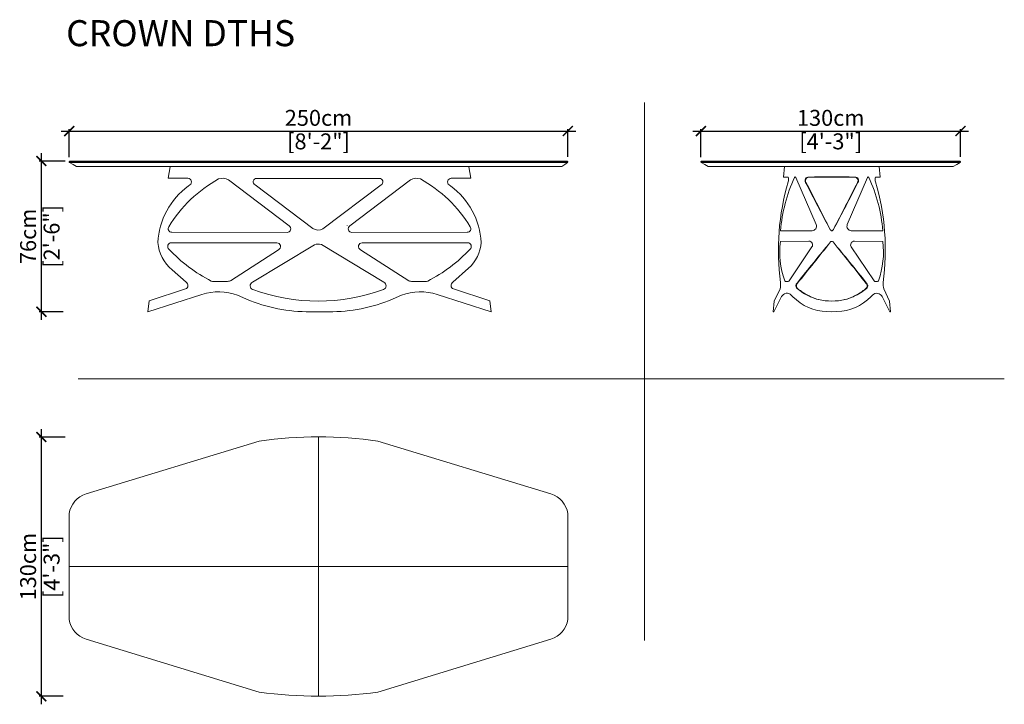
# Model space of a CAD drawing. Units: inches. Extents: x 1307 to 1800, y 482 to 825.
import ezdxf

# ---------------------------------------------------------------- set-up
doc = ezdxf.new("R2010")
doc.units = ezdxf.units.IN
doc.header["$MEASUREMENT"] = 0
doc.layers.get('0').update_dxf_attribs({"color": 255, "lineweight": 25})
doc.layers.add('FURNITURE', color=250, linetype='Continuous', lineweight=9)
doc.styles.add('2', font='txt', dxfattribs={"height": 1})
doc.styles.add('ARIAL', font='eurof55_0.ttf')
doc.dimstyles.new('Scale 1-20', dxfattribs={"dimtxt": 8, "dimasz": 5, "dimexe": 1, "dimexo": 2, "dimgap": 1, "dimtad": 1, "dimdec": 0, "dimdsep": 46, "dimtxsty": 'ARIAL', "dimblk": 'ARCHTICK', "dimcen": 2.5, "dimdle": 4, "dimclrd": 5, "dimclre": 5, "dimclrt": 5, "dimadec": 0, "dimazin": 0, "dimtfac": 1, "dimtdec": 0, "dimtmove": 0, "dimatfit": 3, "dimldrblk": 'ARCHTICK', "dimfxl": 1, "dimtfillclr": 256, "dimarcsym": 0})

# ---------------------------------------------------------------- blocks, each defined once
blk = doc.blocks.new('_ARCHTICK')
at = {"color": 0, "linetype": 'ByBlock', "const_width": 0.15}
blk.add_lwpolyline([(-0.5, -0.5), (0.5, 0.5)], dxfattribs=at)
blk = doc.blocks.new('*D77')
at = {"layer": 'Defpoints', "color": 0, "transparency": 16777216}
for p in [(1331.57, 616.2), (1317.57, 486.2), (1330.47, 486.2)]:
    blk.add_point(p, dxfattribs=at)
at = {"layer": 'FURNITURE', "color": 5, "lineweight": -2, "transparency": 16777216}
for p, q in [((1317.57, 620.2), (1317.57, 482.2)), ((1329.57, 616.2), (1316.57, 616.2)), ((1328.47, 486.2), (1316.57, 486.2))]:
    blk.add_line(p, q, dxfattribs=at)
at = {"layer": 'FURNITURE', "color": 5, "lineweight": -2, "transparency": 16777216, "xscale": 5, "yscale": 5, "zscale": 5}
for p, rotation in [((1317.57, 616.2), 90), ((1317.57, 486.2), 270)]:
    blk.add_blockref('_ARCHTICK', p, dxfattribs=dict(at, rotation=rotation))
at = {"layer": 'FURNITURE', "color": 5, "transparency": 16777216, "char_height": 8, "attachment_point": 5, "rotation": 90, "style": 'ARIAL'}
for s, insert in [('130cm', (1311.97, 551.2)), ('[4\'-3"]', (1323.77, 551.2))]:
    blk.add_mtext(s, dxfattribs=dict(at, insert=insert))
blk = doc.blocks.new('*D78')
at = {"layer": 'Defpoints', "color": 0, "transparency": 16777216}
for p in [(1331.57, 754.56), (1317.57, 679.01), (1330.47, 679.01)]:
    blk.add_point(p, dxfattribs=at)
at = {"layer": 'FURNITURE', "color": 5, "lineweight": -2, "transparency": 16777216}
for p, q in [((1317.57, 758.56), (1317.57, 675.01)), ((1329.57, 754.56), (1316.57, 754.56)), ((1328.47, 679.01), (1316.57, 679.01))]:
    blk.add_line(p, q, dxfattribs=at)
at = {"layer": 'FURNITURE', "color": 5, "lineweight": -2, "transparency": 16777216, "xscale": 5, "yscale": 5, "zscale": 5}
for p, rotation in [((1317.57, 754.56), 90), ((1317.57, 679.01), 270)]:
    blk.add_blockref('_ARCHTICK', p, dxfattribs=dict(at, rotation=rotation))
at = {"layer": 'FURNITURE', "color": 5, "transparency": 16777216, "char_height": 8, "attachment_point": 5, "rotation": 90, "style": 'ARIAL'}
for s, insert in [('[2\'-6"]', (1323.77, 716.78)), ('76cm', (1311.97, 716.78))]:
    blk.add_mtext(s, dxfattribs=dict(at, insert=insert))
blk = doc.blocks.new('*D79')
at = {"layer": 'Defpoints', "color": 0, "transparency": 16777216}
for p in [(1581.57, 769.56), (1331.57, 754.56), (1581.57, 754.62)]:
    blk.add_point(p, dxfattribs=at)
at = {"layer": 'FURNITURE', "color": 5, "lineweight": -2, "transparency": 16777216}
for p, q in [((1331.57, 756.56), (1331.57, 770.56)), ((1581.57, 756.62), (1581.57, 770.56)), ((1327.57, 769.56), (1585.57, 769.56))]:
    blk.add_line(p, q, dxfattribs=at)
at = {"layer": 'FURNITURE', "color": 5, "lineweight": -2, "transparency": 16777216, "xscale": 5, "yscale": 5, "zscale": 5, "rotation": 180}
blk.add_blockref('_ARCHTICK', (1331.57, 769.56), dxfattribs=at)
at = {"layer": 'FURNITURE', "color": 5, "lineweight": -2, "transparency": 16777216, "xscale": 5, "yscale": 5, "zscale": 5}
blk.add_blockref('_ARCHTICK', (1581.57, 769.56), dxfattribs=at)
at = {"layer": 'FURNITURE', "color": 5, "transparency": 16777216, "char_height": 8, "attachment_point": 5, "style": 'ARIAL'}
for s, insert in [('250cm', (1456.57, 775.16)), ('[8\'-2"]', (1456.57, 763.36))]:
    blk.add_mtext(s, dxfattribs=dict(at, insert=insert))
blk = doc.blocks.new('*D80')
at = {"layer": 'Defpoints', "color": 0, "transparency": 16777216}
for p in [(1778.5, 769.56), (1648.34, 754.56), (1778.5, 754.63)]:
    blk.add_point(p, dxfattribs=at)
at = {"layer": 'FURNITURE', "color": 5, "lineweight": -2, "transparency": 16777216}
for p, q in [((1648.34, 756.56), (1648.34, 770.56)), ((1778.5, 756.63), (1778.5, 770.56)), ((1644.34, 769.56), (1782.5, 769.56))]:
    blk.add_line(p, q, dxfattribs=at)
at = {"layer": 'FURNITURE', "color": 5, "lineweight": -2, "transparency": 16777216, "xscale": 5, "yscale": 5, "zscale": 5, "rotation": 180}
blk.add_blockref('_ARCHTICK', (1648.34, 769.56), dxfattribs=at)
at = {"layer": 'FURNITURE', "color": 5, "lineweight": -2, "transparency": 16777216, "xscale": 5, "yscale": 5, "zscale": 5}
blk.add_blockref('_ARCHTICK', (1778.5, 769.56), dxfattribs=at)
at = {"layer": 'FURNITURE', "color": 5, "transparency": 16777216, "char_height": 8, "attachment_point": 5, "style": 'ARIAL'}
for s, insert in [('130cm', (1713.42, 775.16)), ('[4\'-3"]', (1713.42, 763.37))]:
    blk.add_mtext(s, dxfattribs=dict(at, insert=insert))

msp = doc.modelspace()

# ---------------------------------------------------------------- linework, layer by layer
at = {"layer": 'FURNITURE'}
for p, q in [((1619.98, 514.22), (1619.98, 783.94)), ((1331.57, 754.25), (1331.57, 754.35)), ((1331.57, 754.35), (1331.67, 754.35)), ((1331.57, 754.16), (1331.57, 754.25)), ((1331.57, 754.06), (1331.57, 754.16)), ((1331.57, 754.16), (1331.77, 754.16)), ((1331.67, 754.16), (1331.57, 754.16)), ((1331.57, 753.97), (1331.57, 754.06)), ((1331.67, 753.87), (1331.57, 753.97)), ((1331.67, 754.35), (1331.67, 754.44)), ((1331.67, 754.44), (1331.77, 754.44)), ((1331.77, 754.16), (1331.67, 754.16)), ((1331.77, 753.77), (1331.67, 753.87)), ((1331.77, 754.44), (1331.77, 754.54)), ((1331.77, 754.54), (1331.86, 754.54)), ((1331.77, 754.16), (1332.05, 754.16)), ((1332.05, 754.16), (1331.77, 754.16)), ((1333.48, 752.82), (1331.77, 753.77)), ((1331.96, 753.77), (1331.77, 753.77)), ((1331.86, 754.54), (1331.96, 754.54)), ((1331.96, 754.54), (1332.15, 754.54)), ((1332.24, 753.77), (1331.96, 753.77)), ((1332.05, 754.16), (1332.34, 754.16)), ((1332.43, 754.16), (1332.05, 754.16)), ((1332.15, 754.54), (1332.43, 754.54)), ((1332.53, 753.77), (1332.24, 753.77)), ((1332.34, 754.16), (1332.82, 754.16)), ((1332.43, 754.54), (1332.82, 754.54)), ((1332.91, 754.16), (1332.43, 754.16)), ((1333.01, 753.77), (1332.53, 753.77)), ((1332.82, 754.54), (1333.29, 754.54)), ((1332.82, 754.16), (1333.39, 754.16)), ((1333.48, 754.16), (1332.91, 754.16)), ((1333.48, 753.77), (1333.01, 753.77)), ((1333.29, 754.54), (1333.77, 754.54)), ((1333.39, 754.16), (1333.96, 754.16)), ((1334.15, 754.16), (1333.48, 754.16)), ((1334.15, 753.77), (1333.48, 753.77)), ((1335.2, 751.86), (1333.48, 752.82)), ((1333.77, 754.54), (1334.44, 754.54)), ((1333.96, 754.16), (1334.73, 754.16)), ((1334.92, 754.16), (1334.15, 754.16)), ((1334.92, 753.77), (1334.15, 753.77)), ((1334.44, 754.54), (1335.11, 754.54)), ((1334.73, 754.16), (1335.59, 754.16)), ((1335.68, 754.16), (1334.92, 754.16)), ((1335.78, 753.77), (1334.92, 753.77)), ((1335.11, 754.54), (1335.87, 754.54)), ((1335.39, 751.86), (1335.2, 751.86)), ((1335.49, 751.86), (1335.39, 751.86)), ((1335.78, 751.86), (1335.49, 751.86)), ((1335.59, 754.16), (1336.44, 754.16)), ((1336.49, 754.16), (1335.68, 754.16)), ((1336.53, 753.77), (1335.78, 753.77)), ((1336.06, 751.86), (1335.78, 751.86)), ((1335.87, 754.54), (1336.53, 754.54)), ((1336.44, 751.86), (1336.06, 751.86)), ((1336.44, 754.16), (1336.53, 754.16)), ((1336.53, 754.16), (1336.44, 754.16)), ((1336.53, 751.86), (1336.44, 751.86)), ((1342.86, 754.16), (1336.49, 754.16)), ((1336.53, 754.54), (1343.14, 754.54)), ((1342.19, 753.77), (1336.53, 753.77)), ((1342.57, 751.86), (1336.53, 751.86)), ((1342.17, 754.54), (1342.19, 754.54)), ((1342.17, 754.16), (1343.05, 754.16)), ((1343.24, 753.77), (1342.19, 753.77)), ((1343.14, 751.86), (1342.57, 751.86)), ((1344.19, 754.16), (1342.86, 754.16)), ((1343.05, 754.16), (1344.48, 754.16)), ((1343.14, 754.54), (1344.48, 754.54)), ((1343.91, 751.86), (1343.14, 751.86)), ((1344.67, 753.77), (1343.24, 753.77)), ((1344.58, 751.86), (1343.91, 751.86)), ((1345.53, 754.16), (1344.19, 754.16)), ((1344.48, 754.54), (1345.82, 754.54)), ((1344.48, 754.16), (1346.01, 754.16)), ((1345.43, 751.86), (1344.58, 751.86)), ((1346.2, 753.77), (1344.67, 753.77)), ((1346.2, 751.86), (1345.43, 751.86)), ((1347.06, 754.16), (1345.53, 754.16)), ((1345.82, 754.54), (1347.25, 754.54)), ((1346.01, 754.16), (1347.54, 754.16)), ((1349.25, 753.77), (1346.2, 753.77)), ((1347.15, 751.86), (1346.2, 751.86)), ((1349.15, 754.16), (1347.06, 754.16)), ((1347.92, 751.86), (1347.15, 751.86)), ((1347.25, 754.54), (1351.06, 754.54)), ((1349.35, 751.86), (1347.92, 751.86)), ((1349.15, 754.16), (1351.83, 754.16)), ((1351.92, 753.77), (1349.25, 753.77)), ((1350.3, 751.86), (1349.35, 751.86)), ((1351.26, 751.86), (1350.3, 751.86)), ((1351.06, 754.54), (1354.12, 754.54)), ((1354.31, 754.16), (1351.26, 754.16)), ((1352.12, 751.86), (1351.26, 751.86)), ((1351.83, 754.16), (1354.5, 754.16)), ((1354.6, 753.77), (1351.92, 753.77)), ((1353.07, 751.86), (1352.12, 751.86)), ((1355.27, 751.86), (1353.07, 751.86)), ((1354.12, 754.54), (1357.37, 754.54)), ((1357.46, 754.16), (1354.31, 754.16)), ((1354.5, 754.16), (1357.18, 754.16)), ((1357.27, 753.77), (1354.6, 753.77)), ((1357.27, 751.86), (1355.27, 751.86)), ((1357.18, 754.16), (1360.9, 754.16)), ((1360.33, 753.77), (1357.27, 753.77)), ((1359.37, 751.86), (1357.27, 751.86)), ((1357.37, 754.54), (1360.62, 754.54)), ((1360.62, 754.16), (1357.46, 754.16)), ((1361.57, 751.86), (1359.37, 751.86)), ((1363.48, 753.77), (1360.33, 753.77)), ((1360.62, 754.54), (1363.86, 754.54)), ((1363.77, 754.16), (1360.62, 754.16)), ((1360.9, 754.16), (1364.72, 754.16)), ((1364.44, 751.86), (1361.57, 751.86)), ((1366.54, 753.77), (1363.48, 753.77)), ((1366.82, 754.16), (1363.77, 754.16)), ((1363.86, 754.54), (1367.01, 754.54)), ((1367.21, 751.86), (1364.44, 751.86)), ((1364.72, 754.16), (1368.54, 754.16)), ((1369.69, 753.77), (1366.54, 753.77)), ((1369.98, 754.16), (1366.82, 754.16)), ((1367.01, 754.54), (1370.07, 754.54)), ((1370.07, 751.86), (1367.21, 751.86)), ((1368.54, 754.16), (1372.36, 754.16)), ((1372.84, 753.77), (1369.69, 753.77)), ((1373.13, 754.16), (1369.98, 754.16)), ((1370.07, 754.54), (1373.22, 754.54)), ((1372.94, 751.86), (1370.07, 751.86)), ((1372.36, 754.16), (1376.28, 754.16)), ((1376.76, 753.77), (1372.84, 753.77)), ((1375.8, 751.86), (1372.94, 751.86)), ((1376.37, 754.16), (1373.13, 754.16)), ((1373.22, 754.54), (1376.37, 754.54)), ((1378.76, 751.86), (1375.8, 751.86)), ((1376.28, 754.16), (1380.1, 754.16)), ((1376.37, 754.54), (1380.67, 754.54)), ((1380.58, 754.16), (1376.37, 754.16)), ((1380.67, 753.77), (1376.76, 753.77)), ((1381.72, 751.86), (1378.76, 751.86)), ((1380.1, 754.16), (1384.11, 754.16)), ((1384.87, 754.16), (1380.58, 754.16)), ((1380.67, 754.54), (1384.97, 754.54)), ((1384.59, 753.77), (1380.67, 753.77)), ((1383.73, 751.86), (1381.72, 751.86)), ((1385.73, 751.86), (1383.73, 751.86)), ((1384.11, 754.16), (1388.03, 754.16)), ((1388.6, 753.77), (1384.59, 753.77)), ((1389.17, 754.16), (1384.87, 754.16)), ((1384.97, 754.54), (1389.27, 754.54)), ((1387.74, 751.86), (1385.73, 751.86)), ((1389.84, 751.86), (1387.74, 751.86)), ((1388.03, 754.16), (1392.13, 754.16)), ((1392.51, 753.77), (1388.6, 753.77)), ((1393.66, 754.16), (1389.17, 754.16)), ((1389.27, 754.54), (1393.66, 754.54)), ((1391.85, 751.86), (1389.84, 751.86)), ((1393.95, 751.86), (1391.85, 751.86)), ((1392.13, 754.16), (1396.24, 754.16)), ((1396.53, 753.77), (1392.51, 753.77)), ((1393.66, 754.54), (1398.05, 754.54)), ((1398.25, 754.16), (1393.66, 754.16)), ((1395.95, 751.86), (1393.95, 751.86)), ((1400.54, 751.86), (1395.95, 751.86)), ((1396.24, 754.16), (1400.35, 754.16)), ((1400.54, 753.77), (1396.53, 753.77)), ((1398.05, 754.54), (1402.45, 754.54)), ((1402.83, 754.16), (1398.25, 754.16)), ((1400.35, 754.16), (1404.55, 754.16)), ((1404.55, 753.77), (1400.54, 753.77)), ((1405.12, 751.86), (1400.54, 751.86)), ((1402.45, 754.54), (1406.94, 754.54)), ((1407.51, 754.16), (1402.83, 754.16)), ((1404.55, 754.16), (1408.94, 754.16)), ((1409.04, 753.77), (1404.55, 753.77)), ((1409.71, 751.86), (1405.12, 751.86)), ((1406.94, 754.54), (1411.33, 754.54)), ((1412.09, 754.16), (1407.51, 754.16)), ((1408.94, 754.16), (1413.43, 754.16)), ((1413.43, 753.77), (1409.04, 753.77)), ((1414.29, 751.86), (1409.71, 751.86)), ((1411.33, 754.54), (1415.82, 754.54)), ((1416.77, 754.16), (1412.09, 754.16)), ((1413.43, 754.16), (1417.82, 754.16)), ((1417.92, 753.77), (1413.43, 753.77)), ((1419.64, 751.86), (1414.29, 751.86)), ((1415.82, 754.54), (1421.17, 754.54)), ((1422.12, 754.16), (1416.77, 754.16)), ((1417.82, 754.16), (1422.31, 754.16)), ((1422.41, 753.77), (1417.92, 753.77)), ((1424.89, 751.86), (1419.64, 751.86)), ((1421.17, 754.54), (1426.61, 754.54)), ((1427.57, 754.16), (1422.12, 754.16)), ((1422.31, 754.16), (1428.33, 754.16)), ((1428.43, 753.77), (1422.41, 753.77)), ((1430.14, 751.86), (1424.89, 751.86)), ((1426.61, 754.54), (1431.96, 754.54)), ((1432.91, 754.16), (1427.57, 754.16)), ((1428.33, 754.16), (1434.35, 754.16)), ((1434.35, 753.77), (1428.43, 753.77)), ((1435.4, 751.86), (1430.14, 751.86)), ((1431.96, 754.54), (1437.31, 754.54)), ((1438.36, 754.16), (1432.91, 754.16)), ((1434.35, 754.16), (1440.36, 754.16)), ((1440.36, 753.77), (1434.35, 753.77)), ((1440.75, 751.86), (1435.4, 751.86)), ((1437.31, 754.54), (1442.75, 754.54)), ((1443.8, 754.16), (1438.36, 754.16)), ((1440.36, 754.16), (1445.81, 754.16)), ((1445.81, 753.77), (1440.36, 753.77)), ((1446.09, 751.86), (1440.75, 751.86)), ((1442.75, 754.54), (1448.39, 754.54)), ((1449.25, 754.16), (1443.8, 754.16)), ((1445.81, 754.16), (1451.25, 754.16)), ((1451.25, 753.77), (1445.81, 753.77)), ((1451.44, 751.86), (1446.09, 751.86)), ((1448.39, 754.54), (1454.02, 754.54)), ((1454.59, 754.16), (1449.25, 754.16)), ((1451.25, 754.16), (1456.7, 754.16)), ((1456.79, 753.77), (1451.25, 753.77)), ((1456.79, 751.86), (1451.44, 751.86)), ((1454.02, 754.54), (1459.66, 754.54)), ((1460.04, 754.16), (1454.59, 754.16)), ((1456.7, 754.16), (1462.14, 754.16)), ((1462.24, 753.77), (1456.79, 753.77)), ((1462.33, 751.86), (1456.79, 751.86)), ((1459.66, 754.54), (1465.29, 754.54)), ((1465.48, 754.16), (1460.04, 754.16)), ((1462.14, 754.16), (1467.58, 754.16)), ((1467.68, 753.77), (1462.24, 753.77)), ((1467.87, 751.86), (1462.33, 751.86)), ((1465.29, 754.54), (1470.93, 754.54)), ((1470.93, 754.16), (1465.48, 754.16)), ((1467.58, 754.16), (1473.03, 754.16)), ((1473.12, 753.77), (1467.68, 753.77)), ((1473.51, 751.86), (1467.87, 751.86)), ((1470.93, 754.54), (1475.7, 754.54)), ((1475.7, 754.16), (1470.93, 754.16)), ((1473.03, 754.16), (1478.47, 754.16)), ((1478.57, 753.77), (1473.12, 753.77)), ((1479.04, 751.86), (1473.51, 751.86)), ((1475.7, 754.54), (1480.48, 754.54)), ((1480.48, 754.16), (1475.7, 754.16)), ((1478.47, 754.16), (1483.92, 754.16)), ((1483.92, 753.77), (1478.57, 753.77)), ((1484.58, 751.86), (1479.04, 751.86)), ((1480.48, 754.54), (1485.35, 754.54)), ((1485.25, 754.16), (1480.48, 754.16)), ((1483.92, 754.16), (1489.36, 754.16)), ((1489.36, 753.77), (1483.92, 753.77)), ((1490.03, 751.86), (1484.58, 751.86)), ((1490.03, 754.16), (1485.25, 754.16)), ((1485.35, 754.54), (1490.12, 754.54)), ((1489.36, 754.16), (1494.8, 754.16)), ((1494.8, 753.77), (1489.36, 753.77)), ((1494.52, 754.16), (1490.03, 754.16)), ((1494.71, 751.86), (1490.03, 751.86)), ((1490.12, 754.54), (1494.9, 754.54)), ((1499.01, 754.16), (1494.52, 754.16)), ((1499.29, 751.86), (1494.71, 751.86)), ((1494.8, 754.16), (1500.15, 754.16)), ((1500.25, 753.77), (1494.8, 753.77)), ((1494.9, 754.54), (1499.67, 754.54)), ((1503.4, 754.16), (1499.01, 754.16)), ((1503.88, 751.86), (1499.29, 751.86)), ((1499.67, 754.54), (1504.45, 754.54)), ((1500.15, 754.16), (1505.6, 754.16)), ((1505.69, 753.77), (1500.25, 753.77)), ((1507.89, 754.16), (1503.4, 754.16)), ((1508.46, 751.86), (1503.88, 751.86)), ((1504.45, 754.54), (1509.23, 754.54)), ((1505.6, 754.16), (1509.89, 754.16)), ((1509.99, 753.77), (1505.69, 753.77)), ((1512.28, 754.16), (1507.89, 754.16)), ((1512.38, 751.86), (1508.46, 751.86)), ((1509.23, 754.54), (1513.91, 754.54)), ((1509.89, 754.16), (1514.19, 754.16)), ((1514.29, 753.77), (1509.99, 753.77)), ((1516.77, 754.16), (1512.28, 754.16)), ((1516.29, 751.86), (1512.38, 751.86)), ((1513.91, 754.54), (1518.68, 754.54)), ((1514.19, 754.16), (1518.49, 754.16)), ((1518.49, 753.77), (1514.29, 753.77)), ((1520.11, 751.86), (1516.29, 751.86)), ((1521.16, 754.16), (1516.77, 754.16)), ((1518.49, 754.16), (1522.79, 754.16)), ((1522.79, 753.77), (1518.49, 753.77)), ((1518.68, 754.54), (1522.69, 754.54)), ((1523.93, 751.86), (1520.11, 751.86)), ((1525.46, 754.16), (1521.16, 754.16)), ((1522.69, 754.54), (1526.7, 754.54)), ((1522.79, 754.16), (1526.99, 754.16)), ((1526.99, 753.77), (1522.79, 753.77)), ((1527.85, 751.86), (1523.93, 751.86)), ((1529.85, 754.16), (1525.46, 754.16)), ((1526.7, 754.54), (1530.71, 754.54)), ((1526.99, 754.16), (1531.57, 754.16)), ((1530.52, 753.77), (1526.99, 753.77)), ((1531.57, 751.86), (1527.85, 751.86)), ((1534.15, 754.16), (1529.85, 754.16)), ((1534.06, 753.77), (1530.52, 753.77)), ((1530.71, 754.54), (1534.73, 754.54)), ((1531.57, 754.16), (1536.06, 754.16)), ((1533.68, 751.86), (1531.57, 751.86)), ((1535.68, 751.86), (1533.68, 751.86)), ((1537.5, 753.77), (1534.06, 753.77)), ((1538.45, 754.16), (1534.15, 754.16)), ((1534.73, 754.54), (1538.74, 754.54)), ((1537.69, 751.86), (1535.68, 751.86)), ((1536.06, 754.16), (1540.55, 754.16)), ((1541.03, 753.77), (1537.5, 753.77)), ((1539.69, 751.86), (1537.69, 751.86)), ((1542.75, 754.16), (1538.45, 754.16)), ((1538.74, 754.54), (1542.65, 754.54)), ((1541.6, 751.86), (1539.69, 751.86)), ((1540.55, 754.16), (1543.89, 754.16)), ((1544.28, 753.77), (1541.03, 753.77)), ((1543.61, 751.86), (1541.6, 751.86)), ((1542.65, 754.54), (1546.09, 754.54)), ((1546.38, 754.16), (1542.75, 754.16)), ((1545.61, 751.86), (1543.61, 751.86)), ((1543.89, 754.16), (1547.24, 754.16)), ((1547.62, 753.77), (1544.28, 753.77)), ((1547.52, 751.86), (1545.61, 751.86)), ((1546.09, 754.54), (1549.62, 754.54)), ((1550.01, 754.16), (1546.38, 754.16)), ((1547.24, 754.16), (1550.48, 754.16)), ((1549.72, 751.86), (1547.52, 751.86)), ((1550.87, 753.77), (1547.62, 753.77)), ((1549.62, 754.54), (1553.06, 754.54)), ((1551.92, 751.86), (1549.72, 751.86)), ((1553.64, 754.16), (1550.01, 754.16)), ((1550.48, 754.16), (1553.73, 754.16)), ((1554.11, 753.77), (1550.87, 753.77)), ((1554.02, 751.86), (1551.92, 751.86)), ((1553.06, 754.54), (1555.55, 754.54)), ((1556.12, 754.16), (1553.64, 754.16)), ((1553.73, 754.16), (1556.41, 754.16)), ((1556.12, 751.86), (1554.02, 751.86)), ((1557.27, 753.77), (1554.11, 753.77)), ((1555.55, 754.54), (1558.13, 754.54)), ((1558.6, 754.16), (1556.12, 754.16)), ((1558.22, 751.86), (1556.12, 751.86)), ((1556.41, 754.16), (1558.98, 754.16)), ((1560.42, 753.77), (1557.27, 753.77)), ((1558.13, 754.54), (1560.61, 754.54)), ((1560.42, 751.86), (1558.22, 751.86)), ((1561.18, 754.16), (1558.6, 754.16)), ((1558.98, 754.16), (1561.56, 754.16)), ((1566.33, 753.77), (1560.42, 753.77)), ((1562.52, 751.86), (1560.42, 751.86)), ((1560.61, 754.54), (1563.09, 754.54)), ((1563.57, 754.16), (1561.18, 754.16)), ((1561.56, 754.16), (1564.14, 754.16)), ((1566.14, 751.86), (1562.52, 751.86)), ((1563.09, 754.54), (1565.95, 754.54)), ((1566.33, 754.16), (1563.57, 754.16)), ((1565.95, 754.54), (1567.48, 754.54)), ((1567.1, 751.86), (1566.14, 751.86)), ((1567.77, 754.16), (1566.33, 754.16)), ((1567.67, 753.77), (1566.33, 753.77)), ((1566.43, 754.16), (1567.86, 754.16)), ((1567.86, 751.86), (1567.1, 751.86)), ((1567.48, 754.54), (1568.91, 754.54)), ((1569.01, 753.77), (1567.67, 753.77)), ((1569.2, 754.16), (1567.77, 754.16)), ((1567.86, 754.16), (1569.1, 754.16)), ((1568.63, 751.86), (1567.86, 751.86)), ((1569.39, 751.86), (1568.63, 751.86)), ((1568.91, 754.54), (1570.25, 754.54)), ((1570.34, 753.77), (1569.01, 753.77)), ((1569.1, 754.16), (1570.44, 754.16)), ((1570.54, 754.16), (1569.2, 754.16)), ((1570.06, 751.86), (1569.39, 751.86)), ((1570.73, 751.86), (1570.06, 751.86)), ((1570.25, 754.54), (1571.2, 754.54)), ((1571.49, 753.77), (1570.34, 753.77)), ((1570.44, 754.16), (1571.59, 754.16)), ((1571.59, 754.16), (1570.54, 754.16)), ((1571.3, 751.86), (1570.73, 751.86)), ((1571.2, 754.54), (1572.16, 754.54)), ((1571.68, 751.86), (1571.3, 751.86)), ((1572.35, 753.77), (1571.49, 753.77)), ((1571.59, 754.16), (1572.45, 754.16)), ((1572.54, 754.16), (1571.59, 754.16)), ((1571.97, 751.86), (1571.68, 751.86)), ((1572.25, 751.86), (1571.97, 751.86)), ((1572.16, 754.54), (1573.11, 754.54)), ((1572.54, 751.86), (1572.25, 751.86)), ((1573.11, 753.77), (1572.35, 753.77)), ((1572.45, 754.16), (1573.21, 754.16)), ((1573.5, 754.16), (1572.54, 754.16)), ((1572.73, 751.86), (1572.54, 751.86)), ((1572.92, 751.86), (1572.73, 751.86)), ((1573.11, 751.86), (1572.92, 751.86)), ((1573.11, 754.54), (1573.88, 754.54)), ((1573.78, 753.77), (1573.11, 753.77)), ((1573.21, 751.86), (1573.11, 751.86)), ((1573.21, 754.16), (1573.88, 754.16)), ((1578.6, 751.86), (1573.21, 751.86)), ((1574.26, 754.16), (1573.5, 754.16)), ((1574.45, 753.77), (1573.78, 753.77)), ((1573.88, 754.54), (1574.64, 754.54)), ((1573.88, 754.16), (1574.55, 754.16)), ((1575.02, 754.16), (1574.26, 754.16)), ((1575.02, 753.77), (1574.45, 753.77)), ((1574.55, 754.16), (1575.12, 754.16)), ((1574.64, 754.54), (1579.85, 754.54)), ((1580.24, 754.16), (1575.02, 754.16)), ((1580.24, 753.77), (1575.02, 753.77)), ((1575.12, 754.16), (1580.24, 754.16)), ((1580.05, 752.82), (1578.6, 751.86)), ((1579.85, 754.54), (1580.24, 754.54)), ((1581.38, 753.77), (1580.05, 752.82)), ((1580.24, 754.54), (1580.62, 754.54)), ((1580.24, 754.16), (1580.62, 754.16)), ((1580.62, 754.16), (1580.24, 754.16)), ((1580.71, 753.77), (1580.24, 753.77)), ((1580.62, 754.54), (1580.81, 754.54)), ((1580.62, 754.16), (1581, 754.16)), ((1581, 754.16), (1580.62, 754.16)), ((1581, 753.77), (1580.71, 753.77)), ((1580.81, 754.54), (1581, 754.54)), ((1581, 754.54), (1581.1, 754.54)), ((1581, 754.16), (1581.29, 754.16)), ((1581.19, 754.16), (1581, 754.16)), ((1581.29, 753.77), (1581, 753.77)), ((1581.1, 754.54), (1581.19, 754.54)), ((1581.19, 754.54), (1581.29, 754.54)), ((1581.38, 754.16), (1581.19, 754.16)), ((1581.29, 754.54), (1581.38, 754.44)), ((1581.29, 754.16), (1581.38, 754.16)), ((1581.38, 753.77), (1581.29, 753.77)), ((1581.38, 754.44), (1581.48, 754.35)), ((1581.38, 754.16), (1581.48, 754.16)), ((1581.48, 754.16), (1581.38, 754.16)), ((1581.48, 753.87), (1581.38, 753.87)), ((1581.38, 753.87), (1581.38, 753.77)), ((1581.48, 754.35), (1581.48, 754.25)), ((1581.48, 754.25), (1581.57, 754.16)), ((1581.48, 754.16), (1581.57, 754.16)), ((1581.57, 754.16), (1581.48, 754.16)), ((1581.57, 754.06), (1581.48, 754.06)), ((1581.48, 754.06), (1581.48, 753.97)), ((1581.48, 753.97), (1581.48, 753.87)), ((1581.57, 754.16), (1581.57, 754.06)), ((1690.26, 751.86), (1689.79, 746.54)), ((1737.74, 751.86), (1738.2, 746.54)), ((1425.5, 745.85), (1487.05, 745.85)), ((1689.79, 746.54), (1691.71, 746.54)), ((1695.95, 746.35), (1706.07, 722.68)), ((1731.86, 746.35), (1721.73, 722.68)), ((1738.2, 746.54), (1736.28, 746.54)), ((1411.39, 745.18), (1441.85, 722.09)), ((1424.74, 742.6), (1453.73, 720.77)), ((1488.05, 742.6), (1458.74, 720.6)), ((1502.75, 745.18), (1472.29, 722.09)), ((1440.82, 718.78), (1383.02, 718.82)), ((1473.31, 718.78), (1531.11, 718.82)), ((1688.31, 719.62), (1704.07, 719.62)), ((1739.5, 719.62), (1723.73, 719.62)), ((1382.75, 713.56), (1435.71, 713.56)), ((1423.4, 693.76), (1454.48, 712.56)), ((1489.35, 693.76), (1458.02, 712.7)), ((1531.39, 713.56), (1478.43, 713.56)), ((1688.21, 714.27), (1702.44, 714.37)), ((1692.56, 694.44), (1704, 711.49)), ((1735.15, 694.44), (1723.71, 711.49)), ((1739.5, 714.27), (1725.27, 714.37)), ((1436.47, 710.1), (1412.35, 694.56)), ((1477.67, 710.1), (1501.78, 694.56)), ((1410.42, 694.14), (1404.14, 694.18)), ((1503.71, 694.14), (1510, 694.18)), ((1690.81, 694.22), (1692.15, 694.22)), ((1736.9, 694.22), (1735.56, 694.22)), ((1336.02, 645.28), (1800.47, 645.28)), ((1456.57, 616.25), (1456.57, 486.25)), ((1331.57, 551.25), (1581.57, 551.25))]:
    msp.add_line(p, q, dxfattribs=at)
for points in [[(1382.18, 751.62), (1381.21, 745.89), (1391.06, 745.89, -0.733439), (1392.1, 742.6), (1391.28, 742.02, 0.220862), (1375.98, 713.77)], [(1531.96, 751.62), (1532.93, 745.89), (1523.08, 745.89, 0.733439), (1522.04, 742.6), (1522.86, 742.02, -0.220862), (1538.15, 713.77)], [(1702.35, 746.54, 0.609376), (1700.82, 743.87), (1700.91, 743.87), (1701.01, 743.87, -0.571946), (1702.63, 746.54)], [(1725.27, 746.54, -0.576028), (1726.89, 743.87), (1726.99, 743.87), (1727.08, 743.87, -0.0049), (1714.76, 720.2), (1714.76, 720.1), (1714.76, 720.2), (1714.76, 720.1), (1714.67, 720), (1714.48, 719.81), (1714.38, 719.81), (1714.28, 719.72), (1714.09, 719.62), (1714, 719.62), (1713.81, 719.62), (1713.62, 719.72), (1713.52, 719.81), (1713.43, 719.81), (1713.23, 720), (1713.14, 720.1), (1713.14, 720.2), (1713.14, 720.1), (1713.14, 720.2, -0.00507), (1700.82, 743.87)], [(1725.55, 746.54, 0.008254), (1702.35, 746.54), (1702.44, 746.54), (1702.63, 746.54), (1703.3, 746.54), (1703.97, 746.54), (1704.73, 746.54), (1705.5, 746.54), (1706.36, 746.54), (1707.22, 746.54), (1707.98, 746.54), (1708.65, 746.54), (1709.51, 746.54), (1710.27, 746.54), (1711.23, 746.54), (1712.09, 746.54), (1713.04, 746.54), (1714, 746.54), (1714.86, 746.54), (1715.81, 746.54), (1716.67, 746.54), (1717.63, 746.54), (1718.39, 746.54), (1719.25, 746.54), (1719.92, 746.54), (1720.68, 746.54), (1721.54, 746.54), (1722.4, 746.54), (1723.17, 746.54), (1723.93, 746.54), (1724.7, 746.54), (1725.27, 746.54), (1725.46, 746.54), (1725.55, 746.54, -0.618034), (1727.08, 743.87)], [(1375.98, 713.77, 0.197558), (1383.1, 699.97), (1390.15, 693.78, -0.660215), (1389.88, 690.46), (1371.68, 684.4), (1370.91, 678.87), (1398.12, 687.65, -0.168414), (1415.92, 687.27), (1418.62, 686.06, 0.100722), (1450.37, 678.99), (1457.07, 678.87)], [(1538.15, 713.77, -0.194883), (1531.82, 700.76), (1523.98, 693.78, 0.660215), (1524.26, 690.46), (1542.46, 684.4), (1543.22, 678.87), (1516.02, 687.65, 0.168414), (1498.22, 687.27), (1495.52, 686.06, -0.100722), (1463.77, 678.99), (1457.07, 678.87)], [(1696.81, 693.31, 0.00137), (1713.33, 713.99, 0.00558), (1696.52, 693.31)], [(1731.38, 693.31, 0.007446), (1714.57, 713.99, -0.003881), (1731.09, 693.31)], [(1731.09, 690.64, 0.428571), (1731.09, 693.31), (1731.19, 693.31), (1731.38, 693.31), (1731.48, 693.22), (1731.57, 693.03), (1731.67, 692.93), (1731.76, 692.74), (1731.86, 692.55), (1731.86, 692.36), (1731.95, 692.17), (1731.95, 691.97), (1731.86, 691.78), (1731.86, 691.59), (1731.86, 691.5), (1731.76, 691.31), (1731.67, 691.02), (1731.48, 690.83), (1731.29, 690.73), (1730.62, 690.16), (1729.95, 689.59), (1729.18, 689.01), (1728.42, 688.54), (1727.56, 687.96), (1726.61, 687.39), (1725.55, 686.91), (1724.89, 686.63), (1724.12, 686.34), (1723.36, 685.96), (1722.5, 685.67), (1721.64, 685.38), (1720.68, 685.19), (1720.59, 685.19, -0.129503), (1707.31, 685.19), (1706.26, 685.38), (1705.4, 685.67), (1704.54, 685.96), (1703.78, 686.34), (1703.01, 686.63), (1702.35, 686.91), (1701.3, 687.39), (1700.34, 687.96), (1699.48, 688.54), (1698.72, 689.01), (1697.95, 689.59), (1697.28, 690.16), (1696.62, 690.73), (1696.42, 690.83), (1696.23, 691.02), (1696.14, 691.31), (1696.04, 691.5), (1696.04, 691.59), (1696.04, 691.78), (1695.95, 691.97), (1695.95, 692.17), (1696.04, 692.36), (1696.04, 692.55), (1696.14, 692.74), (1696.23, 692.93), (1696.33, 693.03), (1696.42, 693.22), (1696.52, 693.31), (1696.71, 693.31), (1696.81, 693.31, 0.43607), (1696.81, 690.64), (1696.71, 690.64), (1696.62, 690.73)], [(1688.02, 690.45), (1685.06, 684.33), (1684.58, 678.89), (1684.87, 678.89), (1688.78, 686.62, -0.513047), (1693.6, 687.36), (1694.42, 686.53, 0.192987), (1711.46, 679.07), (1713.95, 678.99)], [(1739.98, 690.45), (1742.94, 684.33), (1743.41, 678.89), (1743.13, 678.89), (1739.21, 686.62, 0.513047), (1734.4, 687.36), (1733.58, 686.53, -0.192987), (1716.54, 679.07), (1714.05, 678.99)]]:
    msp.add_lwpolyline(points, format="xyb", dxfattribs=at)
for points in [[(1778.31, 753.77), (1776.59, 752.82), (1774.87, 751.86), (1774.77, 751.86), (1774.68, 751.86), (1774.48, 751.86), (1774.1, 751.86), (1773.72, 751.86), (1773.24, 751.86), (1772.57, 751.86), (1771.91, 751.86), (1771.24, 751.86), (1770.38, 751.86), (1769.52, 751.86), (1768.56, 751.86), (1768.09, 751.86), (1767.61, 751.86), (1767.13, 751.86), (1766.65, 751.86), (1766.08, 751.86), (1765.51, 751.86), (1764.93, 751.86), (1764.07, 751.86), (1763.12, 751.86), (1762.16, 751.86), (1761.11, 751.86), (1747.19, 751.86), (1746.14, 751.86), (1744.9, 751.86), (1743.94, 751.86), (1742.89, 751.86), (1741.94, 751.86), (1740.79, 751.86), (1740.31, 751.86), (1739.74, 751.86), (1739.26, 751.86), (1738.69, 751.86), (1738.21, 751.86), (1737.64, 751.86), (1737.16, 751.86), (1735.92, 751.86), (1734.68, 751.86), (1733.44, 751.86), (1732.1, 751.86), (1730.76, 751.86), (1730, 751.86), (1729.14, 751.86), (1728.37, 751.86), (1727.51, 751.86), (1726.56, 751.86), (1725.7, 751.86), (1724.84, 751.86), (1723.69, 751.86), (1722.64, 751.86), (1721.5, 751.86), (1720.35, 751.86), (1719.2, 751.86), (1717.96, 751.86), (1716.72, 751.86), (1715.58, 751.86), (1714.43, 751.86), (1713.38, 751.86), (1712.23, 751.86), (1710.99, 751.86), (1709.84, 751.86), (1708.6, 751.86), (1707.46, 751.86), (1706.5, 751.86), (1705.45, 751.86), (1704.5, 751.86), (1703.54, 751.86), (1702.59, 751.86), (1701.73, 751.86), (1700.77, 751.86), (1699.82, 751.86), (1698.96, 751.86), (1698, 751.86), (1696.76, 751.86), (1695.52, 751.86), (1694.37, 751.86), (1693.13, 751.86), (1692.08, 751.86), (1690.93, 751.86), (1689.88, 751.86), (1688.55, 751.86), (1687.21, 751.86), (1685.87, 751.86), (1684.63, 751.86), (1683.48, 751.86), (1682.34, 751.86), (1681.57, 751.86), (1680.81, 751.86), (1680.05, 751.86), (1679.38, 751.86), (1678.71, 751.86), (1678.04, 751.86), (1677.37, 751.86), (1676.13, 751.86), (1674.89, 751.86), (1673.74, 751.86), (1672.5, 751.86), (1671.55, 751.86), (1670.5, 751.86), (1669.54, 751.86), (1668.59, 751.86), (1667.63, 751.86), (1666.77, 751.86), (1665.91, 751.86), (1665.05, 751.86), (1664.29, 751.86), (1663.52, 751.86), (1662.76, 751.86), (1662.09, 751.86), (1661.04, 751.86), (1659.99, 751.86), (1659.03, 751.86), (1658.18, 751.86), (1657.32, 751.86), (1656.55, 751.86), (1655.79, 751.86), (1655.02, 751.86), (1654.35, 751.86), (1653.78, 751.86), (1653.21, 751.86), (1652.83, 751.86), (1652.44, 751.86), (1652.16, 751.86), (1652.06, 751.86), (1651.97, 751.86), (1650.25, 752.82), (1648.53, 753.77), (1648.53, 753.87), (1648.43, 753.87), (1648.43, 753.97), (1648.34, 754.06), (1648.34, 754.16), (1648.34, 754.25), (1648.43, 754.35), (1648.43, 754.44), (1648.53, 754.44), (1648.62, 754.54), (1648.72, 754.54), (1648.82, 754.54), (1648.91, 754.54), (1649.1, 754.54), (1649.39, 754.54), (1649.77, 754.54), (1650.25, 754.54), (1650.73, 754.54), (1651.39, 754.54), (1652.06, 754.54), (1652.83, 754.54), (1653.69, 754.54), (1654.74, 754.54), (1655.88, 754.54), (1657.12, 754.54), (1657.98, 754.54), (1658.94, 754.54), (1659.99, 754.54), (1660.94, 754.54), (1661.9, 754.54), (1662.95, 754.54), (1664.1, 754.54), (1665.24, 754.54), (1666.48, 754.54), (1667.82, 754.54), (1669.16, 754.54), (1670.69, 754.54), (1672.21, 754.54), (1673.84, 754.54), (1675.56, 754.54), (1676.89, 754.54), (1678.33, 754.54), (1679.76, 754.54), (1681.19, 754.54), (1682.82, 754.54), (1684.44, 754.54), (1686.16, 754.54), (1687.97, 754.54), (1689.12, 754.54), (1690.27, 754.54), (1691.41, 754.54), (1692.65, 754.54), (1693.89, 754.54), (1695.23, 754.54), (1696.57, 754.54), (1697.91, 754.54), (1698.96, 754.54), (1700.1, 754.54), (1701.25, 754.54), (1702.3, 754.54), (1703.45, 754.54), (1704.69, 754.54), (1705.83, 754.54), (1707.08, 754.54), (1708.7, 754.54), (1710.42, 754.54), (1712.04, 754.54), (1713.76, 754.54), (1715.19, 754.54), (1716.72, 754.54), (1718.15, 754.54), (1719.59, 754.54), (1721.02, 754.54), (1722.36, 754.54), (1723.69, 754.54), (1725.03, 754.54), (1726.27, 754.54), (1727.42, 754.54), (1728.66, 754.54), (1729.71, 754.54), (1730.86, 754.54), (1731.91, 754.54), (1732.96, 754.54), (1734.01, 754.54), (1735.63, 754.54), (1737.16, 754.54), (1738.59, 754.54), (1739.93, 754.54), (1741.36, 754.54), (1742.6, 754.54), (1743.85, 754.54), (1744.99, 754.54), (1746.14, 754.54), (1760.06, 754.54), (1761.11, 754.54), (1762.16, 754.54), (1763.41, 754.54), (1764.55, 754.54), (1765.7, 754.54), (1766.65, 754.54), (1767.7, 754.54), (1768.66, 754.54), (1769.52, 754.54), (1770.38, 754.54), (1771.33, 754.54), (1772.38, 754.54), (1773.24, 754.54), (1774.01, 754.54), (1774.77, 754.54), (1775.34, 754.54), (1775.82, 754.54), (1776.2, 754.54), (1776.59, 754.54), (1776.87, 754.54), (1777.16, 754.54), (1777.45, 754.54), (1777.64, 754.54), (1777.83, 754.54), (1778.02, 754.54), (1778.11, 754.54), (1778.21, 754.54), (1778.31, 754.44), (1778.4, 754.44), (1778.4, 754.35), (1778.5, 754.25), (1778.5, 754.16), (1778.5, 754.06), (1778.4, 753.97), (1778.4, 753.87), (1778.31, 753.87)], [(1648.34, 754.16), (1648.43, 754.16), (1648.53, 754.16), (1648.72, 754.16), (1649.01, 754.16), (1649.39, 754.16), (1649.77, 754.16), (1650.25, 754.16), (1650.82, 754.16), (1651.49, 754.16), (1652.16, 754.16), (1652.92, 754.16), (1653.78, 754.16), (1654.83, 754.16), (1655.88, 754.16), (1657.03, 754.16), (1658.27, 754.16), (1659.61, 754.16), (1661.04, 754.16), (1662, 754.16), (1663.05, 754.16), (1664.1, 754.16), (1665.24, 754.16), (1666.39, 754.16), (1667.63, 754.16), (1668.87, 754.16), (1670.21, 754.16), (1671.74, 754.16), (1673.27, 754.16), (1674.79, 754.16), (1676.51, 754.16), (1677.85, 754.16), (1679.19, 754.16), (1680.62, 754.16), (1682.05, 754.16), (1683.68, 754.16), (1685.3, 754.16), (1686.92, 754.16), (1688.74, 754.16), (1689.88, 754.16), (1691.03, 754.16), (1692.18, 754.16), (1693.32, 754.16), (1694.56, 754.16), (1695.9, 754.16), (1697.14, 754.16), (1698.48, 754.16), (1699.53, 754.16), (1700.58, 754.16), (1701.63, 754.16), (1702.68, 754.16), (1703.73, 754.16), (1704.78, 754.16), (1705.93, 754.16), (1707.08, 754.16), (1708.22, 754.16), (1709.37, 754.16), (1710.61, 754.16), (1711.75, 754.16), (1713, 754.16), (1714.14, 754.16), (1715.38, 754.16), (1716.53, 754.16), (1717.68, 754.16), (1718.92, 754.16), (1720.06, 754.16), (1721.21, 754.16), (1722.26, 754.16), (1723.41, 754.16), (1724.46, 754.16), (1725.51, 754.16), (1727.32, 754.16), (1728.95, 754.16), (1730.57, 754.16), (1732.19, 754.16), (1733.72, 754.16), (1735.15, 754.16), (1736.59, 754.16), (1737.92, 754.16), (1739.17, 754.16), (1740.41, 754.16), (1741.55, 754.16), (1742.7, 754.16), (1743.85, 754.16), (1744.9, 754.16), (1745.95, 754.16), (1746.9, 754.16), (1761.3, 754.16), (1762.93, 754.16), (1764.36, 754.16), (1765.79, 754.16), (1767.04, 754.16), (1768.28, 754.16), (1769.33, 754.16), (1770.38, 754.16), (1771.43, 754.16), (1772.29, 754.16), (1773.15, 754.16), (1774.01, 754.16), (1774.77, 754.16), (1775.44, 754.16), (1776.01, 754.16), (1776.59, 754.16), (1777.06, 754.16), (1777.45, 754.16), (1777.73, 754.16), (1778.02, 754.16), (1778.31, 754.16), (1778.4, 754.16), (1778.5, 754.16), (1778.4, 754.16), (1778.21, 754.16), (1778.02, 754.16), (1777.83, 754.16), (1777.64, 754.16), (1777.35, 754.16), (1777.06, 754.16), (1776.68, 754.16), (1776.3, 754.16), (1775.92, 754.16), (1775.25, 754.16), (1774.48, 754.16), (1773.63, 754.16), (1772.77, 754.16), (1771.81, 754.16), (1770.66, 754.16), (1769.9, 754.16), (1768.95, 754.16), (1768.09, 754.16), (1767.04, 754.16), (1765.98, 754.16), (1764.93, 754.16), (1763.79, 754.16), (1762.55, 754.16), (1761.5, 754.16), (1760.45, 754.16), (1746.62, 754.16), (1745.47, 754.16), (1744.32, 754.16), (1743.08, 754.16), (1741.84, 754.16), (1740.5, 754.16), (1739.07, 754.16), (1737.54, 754.16), (1735.92, 754.16), (1734.29, 754.16), (1733.24, 754.16), (1732.19, 754.16), (1731.14, 754.16), (1730.09, 754.16), (1728.95, 754.16), (1727.7, 754.16), (1726.46, 754.16), (1725.22, 754.16), (1723.98, 754.16), (1722.64, 754.16), (1721.31, 754.16), (1719.87, 754.16), (1718.44, 754.16), (1716.91, 754.16), (1715.38, 754.16), (1713.86, 754.16), (1712.14, 754.16), (1710.51, 754.16), (1708.79, 754.16), (1707.08, 754.16), (1705.83, 754.16), (1704.69, 754.16), (1703.54, 754.16), (1702.4, 754.16), (1701.25, 754.16), (1700.1, 754.16), (1698.96, 754.16), (1697.81, 754.16), (1696.47, 754.16), (1695.14, 754.16), (1693.89, 754.16), (1692.65, 754.16), (1691.32, 754.16), (1690.17, 754.16), (1688.93, 754.16), (1687.78, 754.16), (1685.97, 754.16), (1684.34, 754.16), (1682.63, 754.16), (1681.1, 754.16), (1679.57, 754.16), (1678.04, 754.16), (1676.61, 754.16), (1675.27, 754.16), (1673.65, 754.16), (1672.02, 754.16), (1670.5, 754.16), (1669.06, 754.16), (1667.63, 754.16), (1666.39, 754.16), (1665.15, 754.16), (1663.91, 754.16), (1662.76, 754.16), (1661.71, 754.16), (1660.66, 754.16), (1659.61, 754.16), (1658.65, 754.16), (1657.7, 754.16), (1656.84, 754.16), (1655.69, 754.16), (1654.55, 754.16), (1653.59, 754.16), (1652.73, 754.16), (1651.87, 754.16), (1651.11, 754.16), (1650.53, 754.16), (1649.96, 754.16), (1649.48, 754.16), (1649.1, 754.16), (1648.82, 754.16), (1648.53, 754.16), (1648.43, 754.16)], [(1714.57, 713.99), (1714.38, 714.18), (1714.19, 714.18), (1714, 714.27), (1713.71, 714.18), (1713.52, 714.18), (1713.33, 713.99), (1713.52, 714.18), (1713.71, 714.27), (1714, 714.27), (1714.19, 714.27), (1714.38, 714.18)]]:
    msp.add_lwpolyline(points, close=True, dxfattribs=at)
for points in [[(1648.34, 754.16), (1648.34, 754.16)], [(1648.53, 753.77), (1648.53, 753.77)], [(1778.31, 753.77), (1778.21, 753.77), (1778.11, 753.77), (1777.83, 753.77), (1777.54, 753.77), (1776.97, 753.77), (1776.4, 753.77), (1775.82, 753.77), (1775.25, 753.77), (1774.58, 753.77), (1773.82, 753.77), (1773.05, 753.77), (1772.19, 753.77), (1771.33, 753.77), (1770.38, 753.77), (1769.33, 753.77), (1768.18, 753.77), (1767.04, 753.77), (1765.7, 753.77), (1764.65, 753.77), (1763.41, 753.77), (1762.16, 753.77), (1760.92, 753.77), (1746.71, 753.77), (1745.37, 753.77), (1744.04, 753.77), (1742.6, 753.77), (1741.08, 753.77), (1739.45, 753.77), (1737.83, 753.77), (1736.49, 753.77), (1735.06, 753.77), (1733.63, 753.77), (1732.19, 753.77), (1730.57, 753.77), (1728.95, 753.77), (1727.23, 753.77), (1725.41, 753.77), (1724.08, 753.77), (1722.64, 753.77), (1721.11, 753.77), (1719.59, 753.77), (1718.06, 753.77), (1716.43, 753.77), (1714.91, 753.77), (1713.38, 753.77), (1711.85, 753.77), (1710.23, 753.77), (1708.6, 753.77), (1707.08, 753.77), (1705.36, 753.77), (1703.64, 753.77), (1701.92, 753.77), (1700.2, 753.77), (1698.57, 753.77), (1696.86, 753.77), (1695.14, 753.77), (1693.51, 753.77), (1691.89, 753.77), (1690.36, 753.77), (1688.83, 753.77), (1687.11, 753.77), (1685.49, 753.77), (1683.87, 753.77), (1682.34, 753.77), (1680.81, 753.77), (1679.38, 753.77), (1678.04, 753.77), (1676.7, 753.77), (1675.08, 753.77), (1673.46, 753.77), (1672.02, 753.77), (1670.59, 753.77), (1669.25, 753.77), (1667.92, 753.77), (1666.77, 753.77), (1665.53, 753.77), (1664, 753.77), (1662.57, 753.77), (1661.23, 753.77), (1659.8, 753.77), (1658.46, 753.77), (1657.22, 753.77), (1656.07, 753.77), (1655.02, 753.77), (1653.97, 753.77), (1653.11, 753.77), (1652.35, 753.77), (1651.59, 753.77), (1651.01, 753.77), (1650.44, 753.77), (1649.96, 753.77), (1649.58, 753.77), (1649.2, 753.77), (1648.91, 753.77), (1648.72, 753.77), (1648.62, 753.77), (1648.53, 753.77)], [(1470.88, 722.19), (1470.88, 722.09)], [(1377.06, 719.42), (1377.06, 719.42)], [(1537.07, 719.42), (1537.07, 719.42)], [(1713.14, 720.2), (1713.14, 720.2)], [(1714.76, 720.2), (1714.76, 720.2)], [(1739.31, 719.62), (1739.31, 719.62)], [(1713.33, 713.99), (1713.33, 713.99)], [(1714.57, 713.99), (1714.57, 713.99)], [(1702.35, 686.91), (1702.54, 686.91), (1701.58, 687.39), (1700.63, 687.96), (1699.77, 688.44), (1698.91, 689.01), (1698.24, 689.59), (1697.48, 690.06), (1696.81, 690.64), (1697.48, 690.06), (1698.24, 689.59), (1698.91, 689.01), (1699.77, 688.44), (1700.63, 687.96), (1701.58, 687.39), (1702.54, 686.91), (1703.3, 686.53), (1703.97, 686.24), (1704.73, 685.96), (1705.59, 685.67), (1706.45, 685.38), (1707.41, 685.1), (1706.45, 685.38), (1705.59, 685.67), (1704.73, 685.96)], [(1720.3, 685.1), (1720.49, 685.1), (1721.45, 685.38), (1722.31, 685.67), (1723.17, 685.96), (1723.93, 686.24), (1724.7, 686.53), (1725.36, 686.91), (1726.32, 687.39), (1727.27, 687.96), (1728.13, 688.44), (1728.99, 689.01), (1729.66, 689.59), (1730.43, 690.06), (1731.09, 690.64), (1731.29, 690.73)], [(1725.55, 686.91), (1725.36, 686.91)], [(1456.39, 678.88), (1456.39, 678.88)], [(1456.39, 678.88), (1456.39, 678.88)], [(1456.39, 678.88), (1456.39, 678.88)], [(1456.39, 678.88), (1456.39, 678.88)], [(1456.39, 678.88), (1456.39, 678.88)], [(1456.39, 678.88), (1456.39, 678.88)], [(1684.58, 678.89), (1684.58, 678.89)], [(1684.58, 678.89), (1684.58, 678.89)], [(1684.87, 678.89), (1684.87, 678.89)], [(1684.87, 678.89), (1684.87, 678.89)], [(1742.84, 678.89), (1742.84, 678.89)], [(1742.84, 678.89), (1742.84, 678.89)], [(1743.13, 678.89), (1743.13, 678.89)], [(1743.13, 678.89), (1743.13, 678.89)]]:
    msp.add_lwpolyline(points, dxfattribs=at)
msp.add_lwpolyline([(1340, 514.82), (1426.86, 488.33, 0.070209), (1486.29, 488.33), (1573.15, 514.82, 0.293054), (1581.57, 524.7), (1581.57, 577.79, 0.293054), (1573.15, 587.67), (1486.29, 614.16, 0.070209), (1426.86, 614.16), (1340, 587.67, 0.293054), (1331.57, 577.79), (1331.57, 524.7, 0.293054)], format="xyb", close=True, dxfattribs=at)
for centre, radius, start, end in [((1438.97, 686.74), 67.22, 118.9487, 148.7309), ((1408.49, 739.97), 5.96, 60.96, 110.2426), ((1425.49, 744.14), 1.71, 89.8736, 243.6453), ((1487.08, 744.08), 1.76, 303.1321, 91.1843), ((1505.64, 739.97), 5.96, 69.7574, 119.04), ((1475.17, 686.74), 67.22, 31.2691, 61.0513), ((1766.12, 713.6), 78.05, 155.1875, 175.575), ((1691.71, 746.04), 0.5, 7.9866, 90), ((1686.67, 745.34), 5.59, 347.5298, 7.9866), ((1695.61, 746.17), 0.379, 28.2015, 151.7985), ((1732.19, 746.17), 0.379, 28.2015, 151.7985), ((1661.69, 713.6), 78.05, 4.425, 24.8125), ((1741.32, 745.34), 5.59, 172.0134, 192.4702), ((1736.28, 746.04), 0.5, 90, 172.0134), ((1807.41, 710.02), 120.22, 163.519, 187.8059), ((-15696.55, -8184.74), 19554.93, 27.089435, 27.167374), ((-791.96, 2019.46), 2823.43, 332.60169, 333.1415), ((1620.58, 710.02), 120.22, 352.1941, 16.481), ((1383.02, 720.63), 1.81, 146.6375, 269.9608), ((1440.82, 720.59), 1.81, 269.9608, 55.561), ((1473.31, 720.59), 1.81, 124.439, 270.0392), ((1531.11, 720.63), 1.81, 270.0392, 33.3625), ((1704.04, 721.82), 2.2, 270.8603, 22.7963), ((1723.77, 721.82), 2.2, 157.2037, 269.1397), ((1456.35, 724.28), 4.38, 233.2012, 302.9659), ((1382.75, 711.75), 1.81, 90, 230.1406), ((1435.71, 711.75), 1.81, 294.7848, 90), ((1456.45, 707.61), 5.33, 72.9001, 111.6829), ((1478.43, 711.75), 1.81, 90, 245.2152), ((1531.39, 711.75), 1.81, 309.8594, 90), ((1730.04, 708.8), 42.19, 172.5479, 199.7451), ((1702.49, 712.53), 1.84, 325.6101, 91.3506), ((1725.22, 712.53), 1.84, 88.6494, 214.3899), ((1697.67, 708.8), 42.19, 340.2549, 7.4521), ((1436.28, 760.95), 74.5, 222.7729, 243.3123), ((1477.86, 760.95), 74.5, 296.6877, 317.2271), ((1404.16, 698.71), 4.53, 252.6999, 269.6569), ((1410.45, 698.67), 4.53, 269.6569, 294.7848), ((1424.21, 692.02), 1.92, 114.9416, 249.6414), ((1488.54, 692.02), 1.92, 290.3586, 65.0584), ((1503.68, 698.67), 4.53, 245.2152, 270.3431), ((1509.97, 698.71), 4.53, 270.3431, 287.3001), ((1676.33, 693.11), 11.99, 347.1445, 2.7706), ((1690.81, 694.72), 0.5, 199.7451, 270), ((1692.15, 694.72), 0.5, 270, 326.1356), ((1735.56, 694.72), 0.5, 213.8644, 270), ((1736.9, 694.72), 0.5, 270, 340.2549), ((1751.67, 693.11), 11.99, 177.2294, 192.8555), ((1456.38, 778.95), 94.61, 249.6957, 290.3043)]:
    msp.add_arc(centre, radius, start, end, dxfattribs=at)

# ---------------------------------------------------------------- texts
at = {"layer": 'FURNITURE', "style": '2', "width": 0.999999}
msp.add_text('CROWN DTHS', height=13.049, dxfattribs=at).set_placement((1330.01, 812.12))

# ---------------------------------------------------------------- dimensions: what is measured, and where the dimension line sits
at = {"layer": 'FURNITURE'}
for base, p1, p2, picture, middle in [((1581.57, 769.56), (1331.57, 754.56), (1581.57, 754.62), '*D79', (1456.57, 769.56)), ((1778.5, 769.56), (1648.34, 754.56), (1778.5, 754.63), '*D80', (1713.42, 769.56))]:
    dim = msp.add_linear_dim(base=base, p1=p1, p2=p2, dimstyle='Scale 1-20', override={"dimpost": 'cm\\X'}, dxfattribs=at)
    dim.commit()
    dim.dimension.update_dxf_attribs({"geometry": picture, "text_midpoint": middle})
for base, p1, p2, picture, middle in [((1317.57, 679.01), (1331.57, 754.56), (1330.47, 679.01), '*D78', (1317.57, 716.78)), ((1317.57, 486.2), (1331.57, 616.2), (1330.47, 486.2), '*D77', (1317.57, 551.2))]:
    dim = msp.add_linear_dim(base=base, p1=p1, p2=p2, angle=270, dimstyle='Scale 1-20', override={"dimpost": 'cm\\X'}, dxfattribs=at)
    dim.commit()
    dim.dimension.update_dxf_attribs({"geometry": picture, "text_midpoint": middle})

doc.saveas('drawing.dxf')
